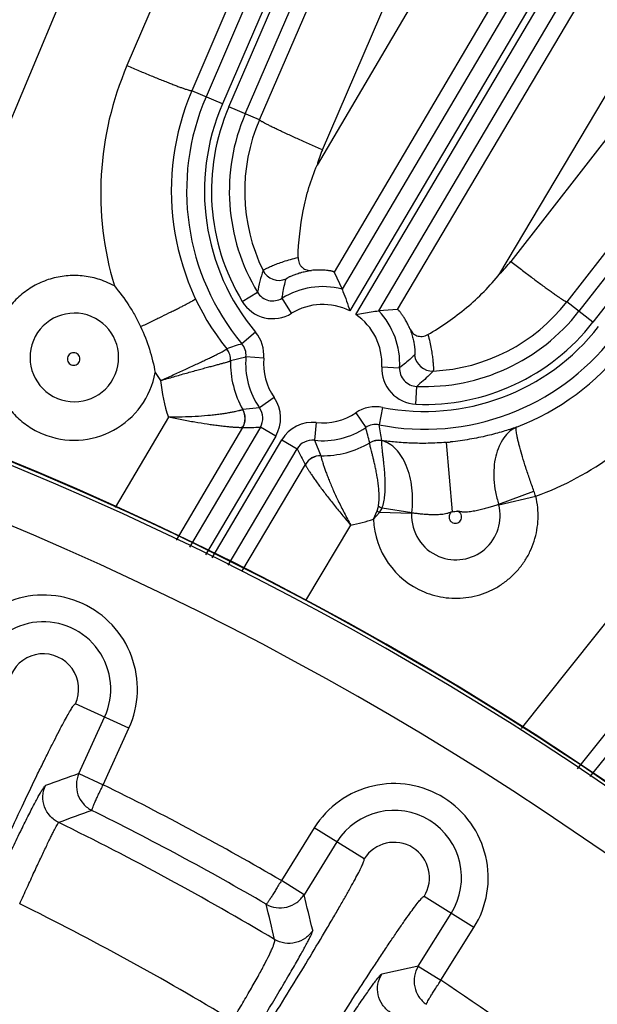
# Model space of a CAD drawing. Units: inches. Extents: x 0 to 17, y 0 to 11.
# Drawn here: x 4.3 to 4.5, y 8.9 to 9.3 of the extents above; entities that cross this region are included whole.
import ezdxf

# ---------------------------------------------------------------- set-up
doc = ezdxf.new("R2010")
doc.units = ezdxf.units.IN
doc.header["$LTSCALE"] = 0.935
doc.header["$MEASUREMENT"] = 0
doc.layers.get('0').update_dxf_attribs({"linetype": 'CONTINUOUS'})
doc.styles.add('TEXTSTYLE_1', font='gdt', dxfattribs={"width": 0.8})
doc.styles.add('TEXTSTYLE_2', font='arialbd.ttf')
doc.dimstyles.new('DIMSTYLE_2', dxfattribs={"dimtxt": 0.2, "dimasz": 0.1875, "dimexe": 0.125, "dimexo": 0.0625, "dimgap": 0.09, "dimtad": 0, "dimtih": 1, "dimtoh": 1, "dimdec": 1, "dimlfac": 5.7142857143, "dimzin": 4, "dimdsep": 46, "dimtxsty": 'TEXTSTYLE_2', "dimblk": '_FILLED', "dimblk1": '_FILLED', "dimblk2": '_FILLED', "dimcen": 0.09, "dimadec": 0, "dimazin": 0, "dimtp": 0.001, "dimtm": 0.001, "dimtfac": 1, "dimtdec": 1, "dimtmove": 0, "dimatfit": 2, "dimldrblk": '_FILLED', "dimfxl": 1, "dimtolj": 1, "dimtzin": 4, "dimarcsym": 0})

# ---------------------------------------------------------------- blocks, each defined once
blk = doc.blocks.new('_FILLED')
at = {"color": 0, "linetype": 'BYBLOCK'}
blk.add_solid([(0, 0), (-1, 0.1666666667), (-1, -0.1666666667)], dxfattribs=at)
blk = doc.blocks.new('*D3')
at = {"color": 2, "linetype": 'CONTINUOUS'}
for p, q in [((5.539756269, 9.0359663583), (6.1244540628, 9.4095739983)), ((6.1244540628, 9.4095739983), (6.2744540628, 9.4095739983))]:
    blk.add_line(p, q, dxfattribs=at)
at = {"color": 2, "linetype": 'CONTINUOUS', "xscale": 0.1875, "yscale": 0.1875, "zscale": 0.1875, "rotation": 212.5775862213}
blk.add_blockref('_FILLED', (5.539756269, 9.0359663583), dxfattribs=at)
at = {"color": 2, "linetype": 'CONTINUOUS', "insert": (6.3744540628, 9.5095739983), "char_height": 0.2, "width": 0.8101610905, "attachment_point": 1, "line_spacing_factor": 0.9, "style": 'TEXTSTYLE_1'}
blk.add_mtext('{\\Fgdt;n}\\Farialbd.ttf;24.0\\P[610]', dxfattribs=at)

msp = doc.modelspace()

# ---------------------------------------------------------------- linework, layer by layer
at = {"color": 9, "linetype": 'CONTINUOUS'}
for p, q in [((4.7209857474, 9.7209761062), (4.3835437784, 9.1504023433)), ((4.7270072454, 9.7174149433), (4.3865861453, 9.1418038281)), ((4.3889773363, 9.1403896583), (4.7294657976, 9.7161146731)), ((4.3979779654, 9.1418658476), (4.7354872956, 9.7125535102)), ((4.5369729786, 9.7056597973), (4.3301486526, 9.225924426)), ((4.5433971276, 9.7028902073), (4.3365728016, 9.223154836)), ((4.339123889, 9.2220550069), (4.5459482144, 9.7017903775)), ((4.345548038, 9.2192854169), (4.5523723636, 9.6990207874)), ((4.3511176257, 9.2168842468), (4.5450881752, 9.6651886655)), ((4.3758196665, 9.2051184608), (4.5697902159, 9.6534228796)), ((4.6275214124, 9.629509835), (4.3737247425, 9.1990968561)), ((4.6514351802, 9.6165461173), (4.3805152966, 9.1570939339)), ((4.4052824161, 9.1424346886), (4.6835582358, 9.6115760683)), ((4.445559137, 9.1564856157), (4.7066874209, 9.5967182006)), ((4.8257435096, 9.5896527345), (4.4765998692, 9.1416962273)), ((4.8312612307, 9.5853521446), (4.4821175903, 9.1373956375)), ((4.7684942023, 9.5711169935), (4.44988282, 9.1612670411)), ((4.9676683077, 9.5686360689), (4.4809410013, 8.9589026859)), ((4.7904400915, 9.5552648893), (4.4718287093, 9.1454149369)), ((4.8872126424, 9.5219422055), (4.4539685572, 8.9778045201)), ((4.9089618974, 9.5058408169), (4.475964818, 8.9620133611)), ((4.2048619115, 9.1005543149), (4.3718847562, 9.5002891011)), ((4.401473256, 9.4765349528), (4.2990909995, 9.2381978537)), ((4.4285712975, 9.4704145599), (4.3245776229, 9.2283262177)), ((4.3365728016, 9.223154836), (4.3245776229, 9.2283262177)), ((4.3511176257, 9.2168842468), (4.339123889, 9.2220550069)), ((4.3443703053, 9.1455390348), (4.3503563094, 9.1491595433)), ((4.3637099604, 9.1408855539), (4.3600261368, 9.1468328021)), ((4.4821175903, 9.1373956375), (4.4718287093, 9.1454149369)), ((4.3495996379, 9.1334398788), (4.3442284808, 9.1289575807)), ((4.3398011597, 9.1222965348), (4.3458244315, 9.1238430254)), ((4.3527915376, 9.123210768), (4.3458244315, 9.1238430254)), ((4.3991930454, 9.1199007656), (4.4061793518, 9.1195376712)), ((4.4125877805, 9.105195044), (4.4128767205, 9.1121848115)), ((4.3569073853, 9.1077590927), (4.3511779571, 9.1037448718)), ((4.3994659496, 9.103948813), (4.3981256135, 9.0970826773)), ((4.3153348173, 9.1000735646), (4.2944522489, 9.064658882)), ((4.3511779571, 9.1037448718), (4.3446032646, 9.1031083396)), ((4.3889643889, 9.1018180499), (4.3928748328, 9.0960172961)), ((4.3514700258, 9.0961694873), (4.3236290984, 9.0490938293)), ((4.3574915241, 9.0926083242), (4.3514700258, 9.0961694873)), ((4.3734409437, 9.0979810117), (4.3726833273, 9.0910264208)), ((4.3445215868, 9.0960523141), (4.3184585878, 9.0518521556)), ((4.3574915241, 9.0926083242), (4.3299408986, 9.0460235318)), ((4.332482663, 9.0448639649), (4.3598827145, 9.0911941547)), ((4.3598827145, 9.0911941547), (4.3659042128, 9.0876329916)), ((4.3726833273, 9.0910264208), (4.3752874002, 9.0849699342)), ((4.4244410568, 9.0902023654), (4.4267568526, 9.0629735737)), ((4.338883337, 9.0419439423), (4.3659042128, 9.0876329916)), ((4.3442288357, 9.0395052965), (4.3691422765, 9.0815065239)), ((4.4451119731, 9.0658745663), (4.4589406125, 9.0709893149)), ((4.4451757309, 9.0656576608), (4.4596418112, 9.0690063709)), ((4.395888193, 9.0600143005), (4.3972990013, 9.0632707444)), ((4.3958881934, 9.0600143015), (4.3983089756, 9.0626217161)), ((4.3972990013, 9.0632707444), (4.3978153886, 9.0649495329)), ((4.3983061545, 9.0626218427), (4.399255593, 9.0644073358)), ((4.4108981459, 9.0622738373), (4.3983089756, 9.0626217161)), ((4.4109195172, 9.0625053542), (4.3992555945, 9.0644073639)), ((4.3693683019, 9.028036534), (4.3869722297, 9.0577147539)), ((4.2998681529, 8.9779257755), (4.2788681426, 8.9875004583)), ((4.2801962027, 8.9600743872), (4.2903201396, 8.9822790685)), ((4.2897456101, 8.955724152), (4.2998681529, 8.9779257755)), ((4.2801961827, 8.9600743434), (4.2897437699, 8.9557201159)), ((4.372658702, 8.9387976288), (4.3597272217, 8.9181109693)), ((4.3922293074, 8.9265638073), (4.372658702, 8.9387976288)), ((4.381556812, 8.933235313), (4.3686211863, 8.9125420221)), ((4.3686211687, 8.912541994), (4.3597225143, 8.9181034389)), ((4.4353500641, 8.8996085023), (4.4157794587, 8.9118423238)), ((4.4135163192, 8.8844775124), (4.4264519542, 8.9051708181)), ((4.4224077445, 8.8789045031), (4.4353500641, 8.8996085023)), ((4.4135163109, 8.8844774991), (4.4224138765, 8.8789143124))]:
    msp.add_line(p, q, dxfattribs=at)
at = {"color": 7, "linetype": 'CONTINUOUS'}
for p, q in [((4.3805152966, 9.1570939339), (4.3835437784, 9.1504023433)), ((4.4052824161, 9.1424346886), (4.3979779654, 9.1418658476))]:
    msp.add_line(p, q, dxfattribs=at)
msp.add_circle((3.7701637662, 7.9052398777), 2.1, dxfattribs=at)
at = {"color": 9, "linetype": 'CONTINUOUS'}
for centre, radius, start, end in [((4.415709635, 9.1880994997), 0.1269240534, 156.7520596755, 196.7019467322), ((4.4161101643, 9.1890444003), 0.0996049857, 156.773719266, 218.6113557944), ((4.41604759, 9.1888915306), 0.0935417703, 156.6780778172, 219.8454228195), ((4.41604759, 9.1888915306), 0.0865460345, 156.6780778172, 219.8454228207), ((4.41604759, 9.1888915306), 0.0837679649, 156.6780778172, 211.1667626157), ((4.41604759, 9.1888915306), 0.0767722291, 156.6780778172, 211.1667625988), ((4.4160261269, 9.1888389964), 0.0707082003, 156.6321014044, 206.0762010172), ((4.4157037682, 9.1878675153), 0.0434549962, 156.6102208952, 165.0240772815), ((3.7701637662, 7.9052398777), 1.2714177785, 22.8832921215, 108.0967078785), ((4.4155817931, 9.187938719), 0.0434504184, 313.6238334869, 322.1321968516), ((3.7701637662, 7.9052398777), 1.2495561042, 22.8832921846, 108.0967078354), ((4.426745825, 9.134549345), 0.0777741344, 162.6377607694, 169.17241548), ((4.3588021283, 9.1608496712), 0.0070058975, 206.186893379, 293.286005508), ((4.2783027728, 9.1233187204), 0.0324335123, 60.7704180118, 67.4922163885), ((4.3759603663, 9.1211082215), 0.0302597706, 75.4863665676, 121.7747568991), ((4.3563377667, 9.1527611581), 0.0069818803, 211.0534022722, 301.8881146826), ((4.3563411632, 9.152775272), 0.0139878809, 211.1524488386, 301.7890677978), ((4.3759603663, 9.1211082215), 0.0232640348, 62.8226017435, 121.7747569003), ((4.4160257916, 9.1888390197), 0.070707967, 272.7049656252, 322.1110639181), ((4.2784109542, 9.123553726), 0.0174079805, 67.5185241846, 247.4814808277), ((4.2784005161, 9.1235580506), 0.0174079807, 247.5186695121, 67.4813353735), ((4.3759603663, 9.1211082215), 0.0232640348, 357.0248832055, 55.9765670549), ((4.3759603663, 9.1211082215), 0.0302597706, 357.0248832192, 43.3128022308), ((4.41604759, 9.1888915306), 0.0767722291, 267.6328792834, 322.0666446856), ((4.41604759, 9.1888915306), 0.0865460345, 258.9542179815, 322.0666446856), ((4.41604759, 9.1888915306), 0.0837679649, 267.6328792938, 322.0666446856), ((4.3388580425, 9.1244755063), 0.0139907772, 354.8134957385, 39.8466054047), ((4.41604759, 9.1888915306), 0.0935417703, 258.9542179821, 322.0666446856), ((4.4910947196, 8.6972947536), 0.4559632533, 108.7900346521, 109.5815914268), ((4.3388671928, 9.1244783623), 0.0069861814, 354.7822060423, 39.8778888903), ((4.4161100517, 9.1890466309), 0.0996080916, 291.1829291173, 321.9741909764), ((4.3327890907, 9.1225043872), 0.0070012214, 358.2263173007, 38.5829292272), ((4.3328010847, 9.1225236242), 0.0070037576, 358.1419189673, 38.5408693302), ((4.3759603663, 9.1211082215), 0.0302597706, 174.8146723563, 215.0163167254), ((4.3759603663, 9.1211082215), 0.0232640348, 174.8146723574, 215.0163167273), ((4.419044156, 9.1252084761), 0.007005898, 185.5025369574, 272.6061416443), ((4.3759922914, 9.1211851422), 0.0362221174, 178.255735011, 209.9374509602), ((4.4131620248, 9.1191712666), 0.0139878807, 177.0105704222, 267.6471982079), ((4.4131512941, 9.1191614911), 0.006981881, 176.9115239636, 267.7462385438), ((4.2783465025, 9.1233979341), 0.032350007, 247.4899393371, 349.6584534776), ((4.4156636676, 9.1880122839), 0.1268385906, 213.7249191515, 215.4295136219), ((4.3755994243, 9.1202379277), 0.0635485987, 185.1950434162, 198.5000920995), ((4.3454503209, 9.0997307114), 0.0139899497, 329.3956304396, 35.0203252359), ((4.4157314579, 9.1880847485), 0.1269151841, 290.2416856833, 321.9955543812), ((4.3967851277, 9.0902172771), 0.0139907786, 78.9530391695, 123.9861435239), ((4.3384839224, 9.0996005244), 0.0070032529, 329.5581281181, 29.8061416786), ((4.3385254379, 9.0996256574), 0.0070049392, 329.4433991713, 29.8134840469), ((4.3454614247, 9.0997311476), 0.006984861, 329.3422188409, 35.0736799894), ((4.3759603663, 9.1211082215), 0.0232640348, 263.7828520606, 303.984967482), ((4.345719676, 9.2470569155), 0.1509969619, 269.5590367782, 272.1824973212), ((4.3719249097, 9.08407343), 0.0139899486, 83.7788806392, 149.4035592967), ((4.3967832216, 9.090226673), 0.006986181, 78.9217503718, 124.0174345997), ((3.9503533796, 9.0180449728), 0.4546943283, 9.2200626143, 10.010346846), ((4.3759603663, 9.1211082215), 0.0302597706, 263.7828520633, 303.9849674832), ((4.2014855482, 9.0436689191), 0.1984192804, 13.5093831622, 15.2972686444), ((4.3719199334, 9.08408337), 0.0069848605, 83.7254866736, 149.4569489266), ((4.3759922044, 9.121185173), 0.0362220965, 268.8850768396, 300.5709066903), ((4.3979792792, 9.0839611055), 0.007005215, 79.1960681169, 120.5998092175), ((4.3979875088, 9.0839965344), 0.0070037572, 80.2536036015, 120.6704189534), ((4.3979795089, 9.0839702407), 0.0070028131, 79.3488231852, 120.5987554488), ((4.398842696, 9.0900566714), 0.0009050215, 61.5507062675, 68.5839814879), ((4.41604759, 9.1888915306), 0.0990454522, 274.8612802056, 275.8764531799), ((4.5008758166, 9.1552705891), 0.1509707867, 206.6165780692, 209.2354211901), ((4.3751623259, 9.0779661201), 0.0070049394, 88.9767832959, 149.355760936), ((4.3751623772, 9.0779263338), 0.0070043777, 88.9681233752, 149.2597954822), ((4.3453491027, 9.0296982959), 0.120863474, 18.9793484464, 19.9764307013), ((4.4282769152, 9.0614770115), 0.0174077728, 247.518266101, 13.898960694), ((4.4426849371, 9.0650429495), 0.0025655549, 13.8861617151, 18.9096970962), ((4.2195027251, 8.785664655), 0.329661906, 57.1537363557, 57.3619803214), ((4.3643884325, 8.9737547545), 0.0971275126, 68.962109344, 69.8697979372), ((4.428281903, 9.0614696281), 0.0174022592, 177.3495006985, 247.493796323), ((4.4134130724, 9.0621581899), 0.0025175906, 172.0733501296, 177.3549478277), ((4.41604759, 9.1888915306), 0.1263725451, 274.8612805609, 275.8545945998), ((4.375579301, 9.1203227906), 0.0636361932, 280.3133942022, 288.6109590506), ((4.4282186742, 9.0613262967), 0.0323574302, 182.3238326715, 247.5030107698), ((4.2662330348, 8.9932612721), 0.0264725786, 335.49, 155.49), ((4.2662330348, 8.9932612721), 0.0138864296, 335.49, 155.49), ((5.4020138775, 5.8049982063), 3.3485788931, 109.5733323581, 109.8124273673), ((3.7701637662, 7.9052398777), 1.1719522649, 59.7975322758, 63.6824608698), ((5.400503794, 5.8553633087), 3.2853235934, 109.8432093081, 110.0853650327), ((3.7701637662, 7.9052398777), 1.160933981, 59.8223480881, 63.6576504658), ((4.4040043831, 8.9192030656), 0.0264725786, 327.99, 147.99), ((3.7704406259, 7.9134330995), 1.1434459309, 59.1325795156, 63.9685385393), ((4.4040043831, 8.9192030656), 0.0138864296, 327.99, 147.99), ((1.1212328397, 8.1084849945), 3.3454504595, 13.6601464033, 13.9068105698), ((3.77075589, 7.9225149769), 1.0997322173, 58.7996055733, 63.7619695393), ((1.157638481, 8.1334533579), 3.2888164027, 13.3872491439, 13.6365850879), ((5.1125410893, 5.6163141421), 3.3420842964, 102.0730328015, 102.3245631631), ((3.7701637662, 7.9052398777), 1.1719522649, 50.3771413302, 56.1824361902)]:
    msp.add_arc(centre, radius, start, end, dxfattribs=at)
at = {"color": 7, "linetype": 'CONTINUOUS'}
for radius, start, end in [(1.2727265622, 2.9513260667, 113.0286739334), (1.2729352677, 9.3226219352, 106.6573780648)]:
    msp.add_arc((3.7701637662, 7.9052398777), radius, start, end, dxfattribs=at)
at = {"color": 9, "linetype": 'CONTINUOUS'}
for points, knots in [([(4.2990909995, 9.2381978537), (4.3006883681, 9.2375117081), (4.3038291654, 9.2361757389), (4.3084097977, 9.2342669621), (4.31205299, 9.2327835737), (4.3147626292, 9.2317046646), (4.3165939346, 9.2309877845), (4.3182677743, 9.2303457461), (4.3197686395, 9.2297843737), (4.321082809, 9.2293086867), (4.3221980256, 9.2289229415), (4.3229997369, 9.2286635337), (4.323534699, 9.2285060584), (4.3238524677, 9.2284204962), (4.3241138784, 9.2283593703), (4.3243195779, 9.2283219137), (4.3244672622, 9.2283085537), (4.3245497043, 9.2283139261), (4.3245776229, 9.2283262177)], [0, 0, 0, 0, 0.1905609038, 0.3741164037, 0.5439374808, 0.6217260232, 0.6938031905, 0.7595018045, 0.8182314475, 0.8694454036, 0.9126924122, 0.9475760329, 0.9617924564, 0.973818993, 0.9836340273, 0.9912376722, 0.9966563181, 1, 1, 1, 1]), ([(4.3758196665, 9.2051184608), (4.3742228295, 9.2058093321), (4.371092403, 9.207176899), (4.3665554523, 9.2091987796), (4.3629719229, 9.2108309268), (4.360324167, 9.2120616894), (4.3585435152, 9.2129020058), (4.3569255252, 9.2136791637), (4.3554851182, 9.2143858666), (4.3542353996, 9.2150155673), (4.3531879101, 9.2155622605), (4.352447909, 9.2159675676), (4.3519654946, 9.21624875), (4.35168475, 9.2164212519), (4.3514605428, 9.2165695194), (4.3512918688, 9.2166934953), (4.351180628, 9.2167917956), (4.3511278651, 9.2168554831), (4.3511176257, 9.2168842468)], [0, 0, 0, 0, 0.190507789, 0.3740417668, 0.5438642908, 0.6216594158, 0.693745646, 0.7594547817, 0.8181954719, 0.8694201218, 0.9126767233, 0.9475681588, 0.9617876575, 0.9738166324, 0.983633409, 0.9912380583, 0.9966569252, 1, 1, 1, 1]), ([(4.3525153419, 9.1577580386), (4.352523855, 9.1577725738), (4.3525540767, 9.1578040319), (4.3526147351, 9.1578536664), (4.3527024893, 9.1579152528), (4.3528713501, 9.1580232103), (4.3531511784, 9.1581842267), (4.3535686907, 9.1584065719), (4.3540930462, 9.158668751), (4.3547230677, 9.1589672917), (4.3554576379, 9.1592977392), (4.3566354327, 9.1598010926), (4.358351949, 9.1604753631), (4.360695027, 9.1612930533), (4.3633807941, 9.1621094214), (4.365293386, 9.1626032656), (4.3662991872, 9.1628403015)], [0, 0, 0, 0, 0.0034260447, 0.0087332755, 0.015982997, 0.025193128, 0.0495032776, 0.081609169, 0.121398585, 0.1687258871, 0.2233992197, 0.2852128425, 0.4292234507, 0.5983900339, 0.78982631, 1, 1, 1, 1]), ([(4.44988282, 9.1612670411), (4.4512461154, 9.1602080202), (4.45392779, 9.1581394135), (4.4578456678, 9.1551611553), (4.460966916, 9.1528269591), (4.4632922629, 9.1511149252), (4.4648657415, 9.149970026), (4.4663065368, 9.1489362157), (4.4676014333, 9.1480228409), (4.4687387088, 9.1472380444), (4.4697078435, 9.1465888914), (4.4704086614, 9.1461389612), (4.4708799476, 9.1458533156), (4.4711617444, 9.1456910865), (4.4713957426, 9.1455662788), (4.4715823346, 9.145477958), (4.4717194682, 9.1454272537), (4.4717990531, 9.1454107094), (4.4718287093, 9.1454149369)], [0, 0, 0, 0, 0.1910518625, 0.374820294, 0.5446501244, 0.6223899953, 0.6943952798, 0.7600074495, 0.8186439154, 0.8697652157, 0.9129260281, 0.9477348579, 0.9619190441, 0.9739170147, 0.9837069836, 0.9912881819, 0.9966847267, 1, 1, 1, 1]), ([(4.2907186112, 9.1532816922), (4.2887647462, 9.1540908153), (4.2857023473, 9.1550197707), (4.2815114166, 9.1556410052), (4.2772787892, 9.1558493594), (4.2719811541, 9.1553287335), (4.2668875054, 9.1537828853), (4.2630578325, 9.1519714292), (4.2594244646, 9.149794094), (4.2553098656, 9.1464185154), (4.2512623545, 9.1414864645), (4.2482542082, 9.1358590559), (4.246402247, 9.1297527743), (4.2457765651, 9.1234033048), (4.2462989593, 9.1181069289), (4.2473284824, 9.1139981253), (4.2487556179, 9.1100092333), (4.2512642094, 9.1053143443), (4.2546419488, 9.1012000639), (4.2577821851, 9.0983543518), (4.2611849079, 9.0958299617), (4.264007387, 9.0943214308), (4.2659611662, 9.0935119311)], [0, 0, 0, 0, 0.0625039129, 0.093791763, 0.1250758982, 0.1875708108, 0.2500554853, 0.2813323292, 0.312607065, 0.375075589, 0.4375382881, 0.4999976271, 0.562457025, 0.6249197135, 0.6873880923, 0.7186628384, 0.7499398531, 0.8124250617, 0.87491995, 0.9062046966, 0.9374941715, 1, 1, 1, 1]), ([(4.3600261368, 9.1468328021), (4.3601119196, 9.1474750908), (4.360499543, 9.1500264188), (4.3610629233, 9.1525503505), (4.3615716927, 9.1544144883)], [0, 0, 0, 0, 0.2511293804, 1, 1, 1, 1]), ([(4.3615716927, 9.1544144883), (4.3615749963, 9.1544265763), (4.3615908256, 9.154453542), (4.361647354, 9.1545166285), (4.3617669932, 9.1546113227), (4.3619652167, 9.1547441881), (4.3622372031, 9.154905191), (4.3625835014, 9.15509269), (4.3630061703, 9.1553039477), (4.3635066187, 9.1555361454), (4.3643288432, 9.1558898534), (4.3655617996, 9.1563571066), (4.3672946244, 9.1569002541), (4.3693459728, 9.1574015982), (4.3708295216, 9.1576560491), (4.371618538, 9.1577623607)], [0, 0, 0, 0, 0.0035168855, 0.0085728036, 0.0237820016, 0.0460791285, 0.0755965535, 0.1124151959, 0.1565932049, 0.2081840211, 0.2672283453, 0.4077670227, 0.5780095201, 0.776561388, 1, 1, 1, 1]), ([(4.3044534236, 9.1356642135), (4.3058819327, 9.1363427045), (4.3086611315, 9.1376702621), (4.3126661437, 9.1396070824), (4.3157990857, 9.1411434502), (4.3180957587, 9.1422849664), (4.3196303817, 9.1430554955), (4.3210207956, 9.1437619801), (4.3222560974, 9.144398868), (4.3233266215, 9.1449610266), (4.3242239672, 9.1454440222), (4.3248589282, 9.1457976043), (4.3252742694, 9.1460394443), (4.3255167747, 9.1461860716), (4.325711522, 9.1463103972), (4.325859312, 9.1464120005), (4.325958143, 9.1464906412), (4.3260075417, 9.1465387106), (4.3260197241, 9.1465607956)], [0, 0, 0, 0, 0.1962147629, 0.3821410468, 0.5519661467, 0.629147642, 0.7003512757, 0.7650232046, 0.8226510517, 0.8727887137, 0.9150430841, 0.9490892605, 0.9629522138, 0.9746761741, 0.9842402435, 0.9916353575, 0.9968706211, 1, 1, 1, 1]), ([(4.4102207964, 9.1348120189), (4.4105001186, 9.1340785031), (4.4109787038, 9.1326743061), (4.4115126654, 9.1306629172), (4.4118614702, 9.1289079641), (4.4120406796, 9.1276211107), (4.4121240858, 9.1267428205), (4.4121604086, 9.1262000669), (4.4121778855, 9.1257343879), (4.4121800373, 9.1253458965), (4.4121695294, 9.1250341569), (4.4121486224, 9.1247994699), (4.4121233259, 9.1246508716), (4.412095404, 9.1245718885), (4.4120795034, 9.1245453284), (4.4120705795, 9.1245366854)], [0, 0, 0, 0, 0.2234609382, 0.4219215662, 0.5920647399, 0.7325628885, 0.7916097629, 0.843210361, 0.8874108921, 0.9242566068, 0.9538089452, 0.9761428166, 0.9913880458, 0.996463086, 1, 1, 1, 1]), ([(4.4172773702, 9.13254377), (4.4175459397, 9.1315602141), (4.4180192039, 9.1296702098), (4.4185779896, 9.1269589578), (4.4189743913, 9.1245449674), (4.4191995762, 9.1227413618), (4.4193186289, 9.1214847155), (4.4193783509, 9.1206931159), (4.4194162055, 9.1200069565), (4.4194355041, 9.1194292729), (4.41943852, 9.1189627311), (4.4194296493, 9.1186442478), (4.4194143577, 9.1184468821), (4.4194013145, 9.1183415698), (4.4193857938, 9.1182652774), (4.4193717592, 9.1182241066), (4.419362678, 9.1182098869)], [0, 0, 0, 0, 0.2102897361, 0.4017088659, 0.5708048137, 0.7147245383, 0.7764978817, 0.8311407752, 0.8784481282, 0.9182279992, 0.9503417505, 0.9746727534, 0.9839012479, 0.9911767186, 0.9965200554, 1, 1, 1, 1]), ([(4.2791019678, 9.1252367426), (4.278806578, 9.1253590336), (4.2781596952, 9.1254868257), (4.2771964424, 9.1252888616), (4.2763809931, 9.1247378737), (4.2758363198, 9.1239187132), (4.2756420714, 9.1229543547), (4.2758291127, 9.1219881212), (4.2763704077, 9.1211671082), (4.2769182171, 9.1208001326), (4.2772135613, 9.1206777261)], [0, 0, 0, 0, 0.1249863706, 0.2499789594, 0.3749855865, 0.5000000729, 0.6250144547, 0.7500202371, 0.8750127697, 1, 1, 1, 1]), ([(4.2772135613, 9.1206777261), (4.2775089543, 9.1205554404), (4.2781558021, 9.1204275729), (4.2791190965, 9.1206253596), (4.2799345868, 9.1211763291), (4.2804791419, 9.1219955902), (4.2806732341, 9.1229599709), (4.2804862302, 9.1239261886), (4.2799450896, 9.1247472914), (4.2793973126, 9.125114343), (4.2791019678, 9.1252367426)], [0, 0, 0, 0, 0.1249867344, 0.2499786042, 0.3749844027, 0.4999994792, 0.6250149283, 0.7500214924, 0.8750136081, 1, 1, 1, 1]), ([(4.3123118776, 9.1144838187), (4.3139379155, 9.1152085504), (4.3171362019, 9.1166465315), (4.3217930959, 9.1187707509), (4.3254971933, 9.1204878529), (4.3282577942, 9.1217856264), (4.3301327354, 9.1226761941), (4.3318496477, 9.1235012862), (4.3333913672, 9.1242525584), (4.3347419664, 9.1249220796), (4.3358869226, 9.1255025886), (4.3367051698, 9.1259303472), (4.3372466192, 9.1262247755), (4.3375668748, 9.1264047674), (4.3378274827, 9.1265582308), (4.3380285227, 9.1266843847), (4.3381681879, 9.1267831243), (4.338240007, 9.1268429713), (4.3382619901, 9.1268706761)], [0, 0, 0, 0, 0.1856284817, 0.3656460286, 0.5337126224, 0.6113402451, 0.6837197422, 0.7501488174, 0.809964817, 0.8625477041, 0.9073305575, 0.9438186829, 0.9588168996, 0.9715960678, 0.9821195152, 0.9903601877, 0.996312239, 1, 1, 1, 1]), ([(4.3382619901, 9.1268706761), (4.338263462, 9.1268725336), (4.3382686036, 9.1268786878), (4.3382744179, 9.1268844464), (4.3382791936, 9.1268874968)], [0, 0, 0, 0, 0.2948961322, 1, 1, 1, 1]), ([(4.4120705795, 9.1245366854), (4.4116092215, 9.1240903026), (4.409729796, 9.1223277818), (4.4077363128, 9.1206858598), (4.4061793518, 9.1195376712)], [0, 0, 0, 0, 0.2491583532, 1, 1, 1, 1]), ([(4.3123118781, 9.1144838185), (4.3140165361, 9.1149900219), (4.3173760664, 9.1159761138), (4.3222867565, 9.1173813028), (4.3262088788, 9.1184702179), (4.3291399833, 9.1192665313), (4.331132451, 9.1198012958), (4.3329590114, 9.120287266), (4.3346005134, 9.1207227503), (4.3360392288, 9.1211066139), (4.3372590051, 9.1214386753), (4.3381313271, 9.1216857438), (4.338708553, 9.1218600321), (4.3390492803, 9.1219688377), (4.3393262346, 9.122064713), (4.3395397581, 9.1221472781), (4.339687542, 9.1222166595), (4.339764208, 9.1222631969), (4.3397869596, 9.1222876657)], [0, 0, 0, 0, 0.1866995503, 0.3676005851, 0.5362704542, 0.6140615093, 0.686496864, 0.7528665386, 0.8125067279, 0.8648031969, 0.9092032252, 0.9452345808, 0.959985586, 0.9725107397, 0.9827789549, 0.9907706645, 0.9964920137, 1, 1, 1, 1]), ([(4.4193627141, 9.1182098363), (4.4188554935, 9.1176832418), (4.4167795814, 9.1155847213), (4.4145877774, 9.1136001971), (4.4128767205, 9.1121848115)], [0, 0, 0, 0, 0.2477001229, 1, 1, 1, 1]), ([(4.3445608534, 9.1030816818), (4.3445268347, 9.1030563826), (4.3444303221, 9.1030075482), (4.3442497338, 9.1029351938), (4.3440006539, 9.102851427), (4.3436845698, 9.1027566348), (4.3433018966, 9.102652119), (4.3426637045, 9.1024908116), (4.3417098342, 9.1022744155), (4.3403859324, 9.1020072002), (4.3388367849, 9.1017289137), (4.3370802586, 9.101449796), (4.3351357237, 9.1011792324), (4.3330235892, 9.1009257622), (4.3299358675, 9.1006127516), (4.3258148539, 9.1003081119), (4.3206555291, 9.1000994915), (4.3171252681, 9.100064784), (4.3153348174, 9.1000735646)], [0, 0, 0, 0, 0.0043141642, 0.0109147751, 0.0198237761, 0.0310300493, 0.0444981265, 0.0601858348, 0.0980139003, 0.1440168142, 0.1976151537, 0.2581689966, 0.3249947671, 0.397388356, 0.4746323633, 0.6408016674, 0.8177986835, 1, 1, 1, 1]), ([(4.3445215868, 9.0960523141), (4.3444860359, 9.0960343559), (4.3443848068, 9.0960104178), (4.3441985475, 9.0959872265), (4.3439411108, 9.0959731067), (4.3436147269, 9.0959677629), (4.3432199776, 9.09597207), (4.3425620849, 9.0959923108), (4.3415832831, 9.0960459781), (4.3402323032, 9.0961479633), (4.3386597719, 9.0962932348), (4.3368861348, 9.0964826514), (4.3349324669, 9.0967168588), (4.3328199637, 9.0969957146), (4.3297437967, 9.0974371847), (4.3256575696, 9.0980927305), (4.3205648116, 9.0990121821), (4.3170936746, 9.0997069037), (4.3153348173, 9.1000735646)], [0, 0, 0, 0, 0.0040476264, 0.0104101466, 0.0191308193, 0.0302037383, 0.0435914497, 0.0592410652, 0.0970924242, 0.1431971771, 0.1969189213, 0.2575738153, 0.3244621005, 0.3968761268, 0.474113561, 0.6402736109, 0.8174141669, 1, 1, 1, 1]), ([(4.3446032558, 9.1031083563), (4.3446003748, 9.1031071207), (4.3445854345, 9.1030995552), (4.3445717539, 9.1030897885), (4.3445608534, 9.1030816818)], [0, 0, 0, 0, 0.1874950577, 1, 1, 1, 1]), ([(4.452103106, 9.0961689297), (4.4503706994, 9.0955737837), (4.4465899903, 9.0943597006), (4.440449837, 9.0927157313), (4.4347911836, 9.0915522646), (4.4299473814, 9.0907993979), (4.4274478294, 9.0904958758), (4.4261882334, 9.0903665644)], [0, 0, 0, 0, 0.2064973348, 0.447477888, 0.7162273889, 0.8572591876, 1, 1, 1, 1]), ([(4.4521040949, 9.0961694186), (4.4511281241, 9.0957385863), (4.4492328398, 9.0945288414), (4.4468969142, 9.0919225095), (4.4450614532, 9.0885982262), (4.4437887394, 9.0846729707), (4.4431245083, 9.0802799272), (4.4431039404, 9.0755672749), (4.4437380056, 9.0706969432), (4.4445850579, 9.0674717372), (4.4451119834, 9.0658745705)], [0, 0, 0, 0, 0.095116968, 0.1972566384, 0.3090392133, 0.4312408765, 0.5632846253, 0.7036178619, 0.850050099, 1, 1, 1, 1]), ([(4.4589405198, 9.0709892828), (4.4583679888, 9.0725642504), (4.4572774418, 9.0756562737), (4.4557765151, 9.0801667167), (4.4544753372, 9.0843435924), (4.4535508722, 9.0875534863), (4.452946495, 9.0898483203), (4.4525864136, 9.0913248154), (4.4523016107, 9.0926216917), (4.4520938649, 9.0937283602), (4.4519661977, 9.0946358487), (4.4519214117, 9.0952661365), (4.4519349997, 9.0956640886), (4.4519650598, 9.095883426), (4.4520155284, 9.0960514141), (4.4520717402, 9.09613924), (4.4521040949, 9.0961694186)], [0, 0, 0, 0, 0.191492762, 0.3746302528, 0.5431622903, 0.6913743841, 0.7562839691, 0.8143220036, 0.8650238165, 0.9079956283, 0.9429494254, 0.9697202168, 0.9800487449, 0.9884056278, 0.9949442216, 1, 1, 1, 1]), ([(4.3445575756, 9.0960644255), (4.3445550186, 9.0960644421), (4.3445422672, 9.0960630359), (4.3445304551, 9.0960573222), (4.3445215868, 9.0960523141)], [0, 0, 0, 0, 0.2006808781, 1, 1, 1, 1]), ([(4.3978153886, 9.0649495329), (4.3979823245, 9.0657493464), (4.3981552315, 9.0673705378), (4.3981553594, 9.0697825295), (4.3979950621, 9.072135911), (4.3977286584, 9.0744061297), (4.3973923838, 9.0765750841), (4.3970144262, 9.0786262315), (4.3966163736, 9.0805444765), (4.39621672, 9.0823159013), (4.3958315765, 9.0839278602), (4.3954742675, 9.0853686904), (4.3951562606, 9.0866279139), (4.394887289, 9.0876962322), (4.3946992028, 9.0884638096), (4.3945807491, 9.0889768141), (4.3945139301, 9.0892830713), (4.3944635964, 9.089536145), (4.394429399, 9.0897357799), (4.3944122476, 9.0898809631), (4.3944088537, 9.0899607523), (4.3944134012, 9.0899907059)], [0, 0, 0, 0, 0.0963645948, 0.1913803925, 0.2843003203, 0.3743898874, 0.4609023011, 0.543121177, 0.6203545373, 0.6919489798, 0.7572904682, 0.815820318, 0.8670300653, 0.9104685556, 0.94575317, 0.9602344541, 0.9725658407, 0.9827189739, 0.9906737752, 0.9964267193, 1, 1, 1, 1]), ([(4.3944134012, 9.0899907059), (4.3944123884, 9.089991497), (4.3944148459, 9.0899945584), (4.3944146146, 9.0899967811), (4.3944148876, 9.0899979187)], [0, 0, 0, 0, 0.5234697654, 1, 1, 1, 1]), ([(4.4244410568, 9.0902023654), (4.4220897606, 9.0900023866), (4.417480612, 9.0897640239), (4.410819815, 9.0898266174), (4.4047482078, 9.0902261151), (4.4009414274, 9.0906606372), (4.3991731575, 9.0908992047)], [0, 0, 0, 0, 0.2795389469, 0.5462787919, 0.788633834, 1, 1, 1, 1]), ([(4.3992555945, 9.0644073639), (4.3995634658, 9.065187832), (4.400013137, 9.0668047654), (4.4003749569, 9.0692641568), (4.4005338519, 9.071698018), (4.4005513616, 9.074070789), (4.4004696619, 9.0763575648), (4.400324116, 9.0785368114), (4.4001393457, 9.0805892016), (4.3999370451, 9.0824967564), (4.3997361653, 9.0842427444), (4.3995514638, 9.0858113038), (4.3993951515, 9.0871876478), (4.399276688, 9.0883580563), (4.399210557, 9.0891995602), (4.3991856362, 9.089760618), (4.3991805925, 9.0900941268), (4.3991875233, 9.0903678185), (4.3992063348, 9.0905821369), (4.3992362033, 9.0907352966), (4.3992705522, 9.0908169622), (4.3992934668, 9.0908416606)], [0, 0, 0, 0, 0.0944402753, 0.1878422735, 0.2795072265, 0.3687525872, 0.4548359914, 0.5370201368, 0.614574524, 0.686779601, 0.75293998, 0.8124042622, 0.8645624994, 0.9088589654, 0.9448210151, 0.9595538101, 0.9720726821, 0.9823511403, 0.9903819051, 0.9962076178, 1, 1, 1, 1]), ([(4.4109195172, 9.0625053542), (4.4111335671, 9.0641553284), (4.4113655283, 9.0674441644), (4.4111213187, 9.0722919848), (4.4103005741, 9.0768698046), (4.4089408688, 9.0810257132), (4.4071001571, 9.0846249181), (4.4048430343, 9.0875498752), (4.4022451308, 9.0897017054), (4.4002751909, 9.0905791601), (4.3992934668, 9.0908416606)], [0, 0, 0, 0, 0.1514398683, 0.2992577138, 0.4407399983, 0.5735143814, 0.6958424235, 0.8069654048, 0.90750384, 1, 1, 1, 1]), ([(4.3752885197, 9.0849296888), (4.375285922, 9.0848893303), (4.3752956151, 9.0847850914), (4.3753263688, 9.0845971504), (4.3753805653, 9.0843426753), (4.3754575476, 9.0840230633), (4.3755582834, 9.083639406), (4.3757360548, 9.0830032962), (4.3760202048, 9.0820617804), (4.3764401325, 9.0807683157), (4.3769589564, 9.0792687684), (4.3775769386, 9.077584147), (4.3782928654, 9.0757364236), (4.3791042757, 9.0737481004), (4.380338765, 9.0708688578), (4.3820815672, 9.0670812369), (4.384409966, 9.0624244727), (4.3860952522, 9.0592906901), (4.3869722297, 9.057714754)], [0, 0, 0, 0, 0.0040848013, 0.0105025003, 0.0192608697, 0.0303432654, 0.0437112828, 0.0593208682, 0.0970535682, 0.1430334862, 0.1966705977, 0.2573131068, 0.3242643448, 0.3968065901, 0.4742086312, 0.6406687145, 0.8178379822, 1, 1, 1, 1]), ([(4.3752874168, 9.0849699346), (4.3752879244, 9.0849673467), (4.3752896833, 9.0849539971), (4.3752892141, 9.0849404707), (4.3752885197, 9.0849296888)], [0, 0, 0, 0, 0.1961979036, 1, 1, 1, 1]), ([(4.3691356423, 9.0815365745), (4.3691366864, 9.0815347037), (4.3691408353, 9.0815252032), (4.3691419807, 9.0815146911), (4.3691422765, 9.0815065239)], [0, 0, 0, 0, 0.2077034106, 1, 1, 1, 1]), ([(4.3691422765, 9.0815065239), (4.3691451909, 9.0814679561), (4.3691762142, 9.0813705956), (4.3692492635, 9.0811997384), (4.3693653944, 9.0809699968), (4.3695229258, 9.0806830924), (4.3697224269, 9.0803400374), (4.3700659379, 9.0797727872), (4.370596358, 9.0789381271), (4.3713514635, 9.0777974748), (4.372252578, 9.0764807322), (4.37329031, 9.0750066527), (4.3744547497, 9.0733944597), (4.3757352599, 9.0716631141), (4.3776290667, 9.069159408), (4.380201907, 9.0658678624), (4.3834935845, 9.0618168413), (4.3857945296, 9.0590891461), (4.3869722297, 9.0577147539)], [0, 0, 0, 0, 0.0038961454, 0.010144627, 0.0187773603, 0.0297840913, 0.0431249846, 0.0587452993, 0.096585482, 0.1427326399, 0.1965384539, 0.2573059754, 0.3243222211, 0.3968664947, 0.4742240295, 0.6405470106, 0.8176771353, 1, 1, 1, 1]), ([(4.4158375233, 9.0314311113), (4.4172090733, 9.0308631491), (4.420034482, 9.0299147445), (4.4244244354, 9.0290880471), (4.4288870989, 9.0288721879), (4.4333364625, 9.0292706326), (4.4376887674, 9.0302762254), (4.4418614326, 9.03186959), (4.445775404, 9.0340207714), (4.4493566195, 9.0366888083), (4.4525374501, 9.039822998), (4.4552577601, 9.0433640247), (4.4574659576, 9.047244945), (4.4591204464, 9.0513923064), (4.4601893457, 9.0557275683), (4.4606533002, 9.0601690953), (4.4605027315, 9.0646315154), (4.4599945217, 9.0675667911), (4.4596415548, 9.0690080129)], [0, 0, 0, 0, 0.0625194595, 0.1250497119, 0.1875659457, 0.2500826612, 0.312592622, 0.3750973965, 0.4375967997, 0.5000911678, 0.5625812944, 0.6250682013, 0.6875533263, 0.7500378605, 0.8125246292, 0.8750085175, 0.9375092667, 1, 1, 1, 1]), ([(4.4451120304, 9.0658743882), (4.4445773685, 9.0656764627), (4.4434570301, 9.0652767951), (4.4416971442, 9.0647019935), (4.4397979802, 9.0641467094), (4.4377772875, 9.0636334534), (4.4360216086, 9.0632640782), (4.4345710109, 9.0630195451), (4.4334574181, 9.0628712092), (4.4325179538, 9.0627918713), (4.4317606483, 9.0627736428), (4.4311907772, 9.06279054), (4.4306228142, 9.0628484767), (4.4300604018, 9.062947739), (4.4295037804, 9.0630745301), (4.4291290766, 9.0631425521), (4.4289409216, 9.0631710598)], [0, 0, 0, 0, 0.1029557134, 0.2147799871, 0.3342869206, 0.4602079761, 0.5911916561, 0.6581445363, 0.7258208142, 0.7940254575, 0.8282702799, 0.8625734507, 0.8969116783, 0.9312686587, 0.9656341045, 1, 1, 1, 1]), ([(4.4267568526, 9.0629735737), (4.4264125716, 9.0628546676), (4.4259131067, 9.0626311222), (4.4252350066, 9.0623647778), (4.4245406553, 9.0621453698), (4.4236495288, 9.0619634134), (4.422571465, 9.0618383875), (4.4214960148, 9.0617690167), (4.4200829296, 9.0617280359), (4.4183545535, 9.0617489891), (4.4163425181, 9.0618567081), (4.4144278439, 9.0620275316), (4.4126300725, 9.0622444731), (4.4114747584, 9.0624160472), (4.4109195363, 9.0625053789)], [0, 0, 0, 0, 0.0680636624, 0.1020939903, 0.1361092908, 0.2040085987, 0.2716379508, 0.3388045433, 0.4053299873, 0.5357714669, 0.6616652324, 0.7817693876, 0.894913131, 1, 1, 1, 1]), ([(4.4267568534, 9.0629735738), (4.4265657843, 9.062855365), (4.4262142815, 9.0625649321), (4.4258253187, 9.0620047223), (4.4256007207, 9.0613603139), (4.4255577501, 9.0606792774), (4.4257001823, 9.0600118423), (4.4260185429, 9.059408008), (4.4264891028, 9.0589140009), (4.4268823833, 9.05868292), (4.4270899185, 9.0585969062)], [0, 0, 0, 0, 0.1250107847, 0.2500060893, 0.3750125259, 0.5000163971, 0.6250176755, 0.7500171044, 0.8750034503, 1, 1, 1, 1]), ([(4.4270899185, 9.0585969062), (4.4273870477, 9.0584739018), (4.4280380866, 9.0583459952), (4.4290066156, 9.0585484433), (4.4298239303, 9.0591075601), (4.4303650502, 9.0599364104), (4.4305506159, 9.0609082969), (4.4303820911, 9.0617185763), (4.4300714169, 9.0622875777), (4.4297568654, 9.0626611599), (4.4293758009, 9.0629649741), (4.4290884212, 9.0631187439), (4.4289381276, 9.0631781134)], [0, 0, 0, 0, 0.1248281759, 0.2496619542, 0.3745096664, 0.4993666537, 0.6242235928, 0.7490675056, 0.8118083944, 0.8745029922, 0.937274142, 1, 1, 1, 1]), ([(4.2998681529, 8.9779257755), (4.3018621605, 8.982301423), (4.304145702, 8.99194439), (4.3017577417, 9.0065343423), (4.2939772193, 9.0191243143), (4.2819677597, 9.0277716106), (4.267564511, 9.0311669504), (4.2529583541, 9.0287856182), (4.2403772978, 9.0210209589), (4.2345941957, 9.012972737), (4.2325979166, 9.0085967688)], [0, 0, 0, 0, 0.1250204345, 0.2499992028, 0.3750001418, 0.4999971921, 0.6249965165, 0.7499817722, 0.8749474772, 1, 1, 1, 1]), ([(4.2460156328, 8.9216338036), (4.2480009923, 8.925988274), (4.2519237415, 8.9345156923), (4.2577050325, 8.946854759), (4.2623521367, 8.9565747847), (4.2658377434, 8.9637272154), (4.2682014189, 8.9685083359), (4.2703732865, 8.9728280219), (4.2723323584, 8.9766449686), (4.2740592819, 8.9799225408), (4.2755373959, 8.9826303739), (4.2767498245, 8.9847418939), (4.2776050852, 8.9861145184), (4.2781531435, 8.986891115), (4.2784540717, 8.9872480519), (4.2786587017, 8.9874558483), (4.2788214356, 8.9875217407), (4.2788681426, 8.9875004583)], [0, 0, 0, 0, 0.1946921531, 0.3818540027, 0.5543397664, 0.6329842087, 0.7055406736, 0.7713147396, 0.8296780497, 0.8800755046, 0.9220313691, 0.9551571989, 0.979166024, 0.9877014803, 0.9939286386, 0.9979119075, 1, 1, 1, 1]), ([(4.2801963339, 8.9600742744), (4.2796151845, 8.9587965676), (4.2789407761, 8.9559868353), (4.2795812909, 8.9517231584), (4.2817620716, 8.9480035277), (4.2840552446, 8.9462489916), (4.2853092054, 8.9456210024)], [0, 0, 0, 0, 0.2500500948, 0.5001652683, 0.7501709164, 1, 1, 1, 1]), ([(4.2470039347, 8.9157981903), (4.2482471092, 8.9184760915), (4.2506733639, 8.9236621909), (4.2542124727, 8.9310993819), (4.2574719193, 8.9378145763), (4.2599824165, 8.9428632058), (4.2617871889, 8.9463988823), (4.2629524271, 8.9486342581), (4.2639856434, 8.9505654538), (4.2648797588, 8.9521787295), (4.2656274169, 8.953465391), (4.2662238655, 8.9544127953), (4.2666311004, 8.9549909197), (4.2668882905, 8.9552670566), (4.266992869, 8.9553486096), (4.2670398909, 8.95536559)], [0, 0, 0, 0, 0.1994351003, 0.386762011, 0.5563615255, 0.7036544648, 0.7676264317, 0.8245098353, 0.87393826, 0.9155657073, 0.9491180648, 0.974399325, 0.9912877492, 0.9966228976, 1, 1, 1, 1]), ([(4.272258583, 8.9408800981), (4.2709910708, 8.941496471), (4.2686744609, 8.9432478261), (4.2664397208, 8.9469665507), (4.2657893294, 8.951256069), (4.266456711, 8.9540824673), (4.2670398915, 8.9553655898)], [0, 0, 0, 0, 0.2497126218, 0.5000000002, 0.7502873783, 1, 1, 1, 1]), ([(4.2853092054, 8.9456210024), (4.2852877435, 8.945649251), (4.2852934277, 8.945761282), (4.2853503524, 8.9459421531), (4.2854416392, 8.9462205379), (4.2856309988, 8.9467603444), (4.2859827314, 8.9476287422), (4.2865205422, 8.9488752032), (4.2871905792, 8.9503667806), (4.2879704926, 8.9520465516), (4.2888310165, 8.9538536689), (4.289433939, 8.9550911497), (4.2897437708, 8.9557201155)], [0, 0, 0, 0, 0.0096277507, 0.0270478565, 0.0532893228, 0.0882545312, 0.1827582044, 0.3071134505, 0.4568299145, 0.6264343546, 0.8097236378, 1, 1, 1, 1]), ([(4.4353500641, 8.8996085023), (4.4378981493, 8.9036864453), (4.4414208146, 8.9129488534), (4.4409576546, 8.927725678), (4.4348870166, 8.9412235031), (4.4241089983, 8.9513643696), (4.4102721522, 8.956610663), (4.3954801268, 8.9561561895), (4.3819932118, 8.9501001153), (4.3752090811, 8.9428755933), (4.372658702, 8.9387976288)], [0, 0, 0, 0, 0.1250204345, 0.2499992028, 0.3750001418, 0.4999971921, 0.6249965165, 0.7499817722, 0.8749474772, 1, 1, 1, 1]), ([(4.2569489615, 8.9089364115), (4.2579208247, 8.9110864274), (4.2598133571, 8.9152519246), (4.2625614751, 8.9212316282), (4.2650793108, 8.9266369592), (4.2670066255, 8.9307070993), (4.2683830824, 8.9335626006), (4.2692671096, 8.9353704223), (4.2700459275, 8.9369351328), (4.2707143177, 8.938245656), (4.2712665175, 8.9392944651), (4.2716998768, 8.9400715043), (4.2719866817, 8.9405501527), (4.2721613088, 8.9407863324), (4.2722277208, 8.9408604678), (4.2722585793, 8.9408800984)], [0, 0, 0, 0, 0.1997074229, 0.3872532302, 0.557016113, 0.7044167053, 0.7684208826, 0.8253209407, 0.874747912, 0.9163514734, 0.9498497701, 0.9750311878, 0.991734351, 0.9969043989, 1, 1, 1, 1]), ([(4.3554143027, 8.8628271694), (4.3579510616, 8.8668852377), (4.3628996216, 8.8748612379), (4.3700021493, 8.886490081), (4.3755458564, 8.8957281429), (4.3795887241, 8.9025810211), (4.3822726418, 8.9071899972), (4.384677497, 8.9113844421), (4.386780416, 8.9151240646), (4.3885615181, 8.9183725135), (4.3900046678, 8.9210991414), (4.3910970098, 8.9232752134), (4.3917700855, 8.9247457699), (4.3921154933, 8.9256313009), (4.3922471986, 8.9260792004), (4.3923076419, 8.9263645084), (4.3922728255, 8.9265365905), (4.3922293074, 8.9265638073)], [0, 0, 0, 0, 0.1946921492, 0.3818539951, 0.5543397552, 0.6329841961, 0.7055406594, 0.7713147242, 0.829678033, 0.880075487, 0.9220313506, 0.9551571798, 0.9791660046, 0.9877014611, 0.9939286173, 0.997911873, 1, 1, 1, 1]), ([(4.3597225135, 8.9181034394), (4.359368837, 8.9174976376), (4.3586695285, 8.9163112202), (4.357635737, 8.9145964527), (4.3566640689, 8.9130193154), (4.3557907726, 8.9116374007), (4.3551334434, 8.9106352611), (4.3546794321, 8.909969606), (4.3544045516, 8.9095794318), (4.3541734438, 8.909273202), (4.3539872538, 8.9090460964), (4.3538642542, 8.9089038975), (4.3537796323, 8.9088332729), (4.3537453708, 8.90883353)], [0, 0, 0, 0, 0.1904101179, 0.3738117247, 0.5434903224, 0.6932163942, 0.8175438243, 0.8687369618, 0.91198847, 0.9469365016, 0.9732496339, 0.9906998751, 1, 1, 1, 1]), ([(4.3537453708, 8.90883353), (4.3549597964, 8.9081334154), (4.3576880055, 8.9071902417), (4.3619923982, 8.9074216953), (4.3659033186, 8.9092387976), (4.3678754243, 8.9113520347), (4.3686211664, 8.9125419954)], [0, 0, 0, 0, 0.2497152709, 0.4996628383, 0.7498309618, 1, 1, 1, 1]), ([(4.3746106831, 8.8508272805), (4.37714743, 8.8548853563), (4.382149671, 8.8628277999), (4.3894920736, 8.8743066943), (4.3953681391, 8.883336995), (4.3997575056, 8.8899732726), (4.4027250209, 8.8944049684), (4.40544214, 8.8984042134), (4.4078826633, 8.9019327953), (4.4100226217, 8.9049569187), (4.4118415335, 8.9074486533), (4.4133191982, 8.9093838553), (4.4143463055, 8.9106331029), (4.4149910413, 8.9113315197), (4.4153359846, 8.9116461238), (4.4155659868, 8.9118254329), (4.4157359292, 8.9118695206), (4.4157794587, 8.9118423238)], [0, 0, 0, 0, 0.1946921531, 0.3818540027, 0.5543397664, 0.6329842087, 0.7055406736, 0.7713147396, 0.8296780497, 0.8800755046, 0.9220313691, 0.9551571989, 0.979166024, 0.9877014803, 0.9939286386, 0.9979119075, 1, 1, 1, 1]), ([(4.34987677, 8.8596330739), (4.3514423338, 8.8621739003), (4.3544645014, 8.867111971), (4.358764317, 8.8742434556), (4.3626095214, 8.880735081), (4.3654648441, 8.8856635714), (4.3674369439, 8.8891520253), (4.3686693358, 8.8913762905), (4.3697185512, 8.893319434), (4.3705773131, 8.8949680231), (4.3712425125, 8.8963112837), (4.3717060719, 8.8973388435), (4.3719648983, 8.8980020688), (4.3720539555, 8.898371834), (4.3720644457, 8.8985052133), (4.3720526297, 8.8985542766)], [0, 0, 0, 0, 0.1995979113, 0.3871964605, 0.5569342648, 0.7041999695, 0.7681258291, 0.824938861, 0.8742658785, 0.9158071632, 0.9492715696, 0.974453599, 0.9912964162, 0.9966248352, 1, 1, 1, 1]), ([(4.3720526263, 8.8985542786), (4.371303988, 8.8973598362), (4.3693142938, 8.8952437162), (4.3653768615, 8.8934199619), (4.3610415924, 8.8932331604), (4.3583026193, 8.8942000488), (4.3570892843, 8.8949176631)], [0, 0, 0, 0, 0.249712529, 0.4999999992, 0.7502874703, 1, 1, 1, 1]), ([(4.340453361, 8.8631826872), (4.3417007939, 8.8652202298), (4.344096384, 8.8691863802), (4.3474664956, 8.8749339328), (4.35043932, 8.8801841053), (4.3529304207, 8.8847846555), (4.3546528682, 8.8881645032), (4.3557285137, 8.890455266), (4.3563241257, 8.8918234964), (4.3567612538, 8.8929474211), (4.3570406183, 8.8938319513), (4.3571651529, 8.8944517827), (4.3571542161, 8.8948117593), (4.3570892432, 8.8949176785)], [0, 0, 0, 0, 0.1991172994, 0.3861656289, 0.555290393, 0.7019422733, 0.8221854756, 0.8713680438, 0.9128760825, 0.9464684491, 0.972021032, 0.9896436147, 1, 1, 1, 1]), ([(4.4135164521, 8.8844774108), (4.4127735003, 8.8832864899), (4.4117381172, 8.8805888233), (4.4118166315, 8.8762780185), (4.4134932461, 8.8723055612), (4.4155377874, 8.870266716), (4.4166990514, 8.8694804251)], [0, 0, 0, 0, 0.2500501347, 0.5001652973, 0.7501709467, 1, 1, 1, 1]), ([(4.37376749, 8.8441729603), (4.3753703518, 8.846700858), (4.3784953478, 8.8515969677), (4.3830391169, 8.8586135975), (4.3872099646, 8.864946434), (4.3904077537, 8.8697022938), (4.3926949955, 8.8730281885), (4.3941657897, 8.8751283579), (4.3954632433, 8.8769394852), (4.3965782958, 8.8784485086), (4.3975022862, 8.8796475261), (4.3982286704, 8.8805242638), (4.3987152255, 8.8810535667), (4.399010434, 8.8812979992), (4.3991262875, 8.8813664398), (4.3991757563, 8.8813772879)], [0, 0, 0, 0, 0.1990469224, 0.3862498316, 0.5558846545, 0.7032987053, 0.767344746, 0.8243022196, 0.8737999827, 0.9154877983, 0.9490876263, 0.9744000546, 0.9912999336, 0.9966322098, 1, 1, 1, 1]), ([(4.4024629382, 8.8663320073), (4.4012860834, 8.8671082637), (4.3992165599, 8.8691468317), (4.3974847937, 8.8731260927), (4.3973991592, 8.8774650096), (4.3984298942, 8.8801809389), (4.3991757646, 8.8813772826)], [0, 0, 0, 0, 0.2497124722, 0.5000000024, 0.7502875302, 1, 1, 1, 1]), ([(4.4166990514, 8.8694804251), (4.4166814611, 8.8695112332), (4.4167017219, 8.8696215628), (4.4167817664, 8.8697934562), (4.4169086075, 8.8700575451), (4.4171668054, 8.8705680173), (4.4176288786, 8.8713830749), (4.4183247827, 8.8725486745), (4.4191837782, 8.8739400333), (4.4201762729, 8.8755036348), (4.4212653113, 8.877182971), (4.4220245996, 8.878331168), (4.4224138773, 8.8789143118)], [0, 0, 0, 0, 0.0096276268, 0.0270477346, 0.0532892258, 0.0882544392, 0.182758108, 0.3071133593, 0.4568298209, 0.6264342644, 0.8097235725, 1, 1, 1, 1])]:
    msp.add_open_spline(points, degree=3, knots=knots, dxfattribs=at)
at = {"color": 7, "linetype": 'CONTINUOUS'}
for points, knots in [([(4.3662991592, 9.1628397531), (4.3664684429, 9.1689922552), (4.3674336214, 9.1782746612), (4.3704106187, 9.1903244284), (4.3725168632, 9.1962161567), (4.3737247425, 9.1990968561)], [0, 0, 0, 0, 0.496456559, 0.748039624, 1, 1, 1, 1]), ([(4.3662991592, 9.1628397531), (4.366288347, 9.1624465531), (4.3663473662, 9.1616689051), (4.3666792174, 9.1605728398), (4.3672233087, 9.1596172231), (4.3679360886, 9.1588412171), (4.3687720543, 9.1582657228), (4.3696888141, 9.1578965355), (4.370649272, 9.1577263935), (4.371297212, 9.1577332718), (4.3716185426, 9.1577623604)], [0, 0, 0, 0, 0.1411363488, 0.2773239846, 0.4076886961, 0.5323544539, 0.6522094547, 0.7688378801, 0.8842327826, 1, 1, 1, 1]), ([(4.3805152966, 9.1570939339), (4.3805104723, 9.1571037845), (4.3804921446, 9.1571240066), (4.3804318339, 9.1571658984), (4.3803109334, 9.1572195006), (4.380115263, 9.1572864165), (4.3798511701, 9.1573597687), (4.3795190227, 9.157437681), (4.3791185697, 9.1575180279), (4.3786502039, 9.1575983839), (4.3778930615, 9.1577075488), (4.3767831391, 9.1578225212), (4.3752633836, 9.1579014556), (4.3735117927, 9.1578968625), (4.3722713802, 9.1578214807), (4.3716185426, 9.1577623604)], [0, 0, 0, 0, 0.0036573796, 0.0088543709, 0.0244781114, 0.0474396286, 0.0778700814, 0.1157890986, 0.1611920897, 0.2140325762, 0.2742257106, 0.4162390655, 0.5859304611, 0.7814259404, 1, 1, 1, 1]), ([(4.4172770714, 9.1325435867), (4.4226060841, 9.1356412775), (4.4303001856, 9.1409473405), (4.4394517942, 9.149356013), (4.4436113277, 9.154039406), (4.445559137, 9.1564856157)], [0, 0, 0, 0, 0.4965510998, 0.7480995526, 1, 1, 1, 1]), ([(4.2941392472, 9.1516230618), (4.2961830649, 9.1491948156), (4.2990412724, 9.1453665111), (4.3023247837, 9.1399282996), (4.3037773896, 9.1371010456), (4.3044534236, 9.1356642135)], [0, 0, 0, 0, 0.4998832078, 0.7499038364, 1, 1, 1, 1]), ([(4.3835437784, 9.1504023433), (4.383665771, 9.1501069961), (4.3848130282, 9.1472912821), (4.3858310287, 9.1444180913), (4.3865861453, 9.1418038281)], [0, 0, 0, 0, 0.105091462, 1, 1, 1, 1]), ([(4.3889773363, 9.1403896583), (4.3899841564, 9.1406163349), (4.392966591, 9.1412167203), (4.3959809695, 9.1416433946), (4.3979779654, 9.1418658476)], [0, 0, 0, 0, 0.3393280076, 1, 1, 1, 1]), ([(4.410220763, 9.1348120762), (4.4099564507, 9.1354242155), (4.4094205128, 9.1365695419), (4.4085711293, 9.1381370041), (4.4077586244, 9.1394566743), (4.4071132188, 9.1403923465), (4.4066451834, 9.1410155253), (4.406344118, 9.1413947061), (4.4060762824, 9.1417131571), (4.4058440883, 9.1419717311), (4.4056493454, 9.1421717033), (4.4054939457, 9.142313673), (4.4053871022, 9.1423953957), (4.4053204046, 9.1424287413), (4.405293502, 9.1424352142), (4.4052824161, 9.1424346886)], [0, 0, 0, 0, 0.2183737385, 0.4138372249, 0.5835872703, 0.725693426, 0.7859317918, 0.8388118366, 0.8842462377, 0.9221861707, 0.9526256291, 0.9755824037, 0.9911855333, 0.9963651583, 1, 1, 1, 1]), ([(4.3044534236, 9.1356642135), (4.3058013691, 9.1327994275), (4.3080987246, 9.1268739451), (4.3095969294, 9.1207035146), (4.310170049, 9.1175894827)], [0, 0, 0, 0, 0.4999787505, 1, 1, 1, 1]), ([(4.410220763, 9.1348120762), (4.4103499798, 9.1345127973), (4.4106565564, 9.1339344503), (4.4112712082, 9.1331645994), (4.4120410353, 9.1325300507), (4.4129541792, 9.1320669668), (4.4139847594, 9.1318099292), (4.4150920383, 9.1317887541), (4.4162202354, 9.132022764), (4.4169352986, 9.1323448859), (4.4172770714, 9.1325435867)], [0, 0, 0, 0, 0.1160343535, 0.231653, 0.3484517689, 0.4684091447, 0.593088846, 0.7233449269, 0.8592792138, 1, 1, 1, 1])]:
    msp.add_open_spline(points, degree=3, knots=knots, dxfattribs=at)
at = {"color": 9, "linetype": 'CONTINUOUS'}
for points in [[(4.3397869577, 9.1222876878), (4.3397909603, 9.1222915719), (4.3397957769, 9.1222950746), (4.3398011597, 9.1222965348)], [(4.3944149179, 9.0899979337), (4.3944162635, 9.0900053603), (4.3944166657, 9.0900132382), (4.3944148998, 9.0900205763)], [(4.3992923035, 9.090842202), (4.3992861525, 9.0908456136), (4.3992800193, 9.0908490582), (4.3992738309, 9.0908524016)]]:
    msp.add_open_spline(points, degree=3, dxfattribs=at)

# ---------------------------------------------------------------- dimensions: what is measured, and where the dimension line sits
at = {"color": 2, "linetype": 'CONTINUOUS'}
dim = msp.add_diameter_dim_2p(p1=(5.539756269, 9.0359663583), p2=(2.0005712634, 6.774513397), text='%%c<>', dimstyle='DIMSTYLE_2', override={"dimpost": '<>'}, dxfattribs=at)
dim.commit()
dim.dimension.update_dxf_attribs({"geometry": '*D3', "text_midpoint": (6.8338097009, 9.2595739983), "dimtype": 163})

doc.saveas('drawing.dxf')
